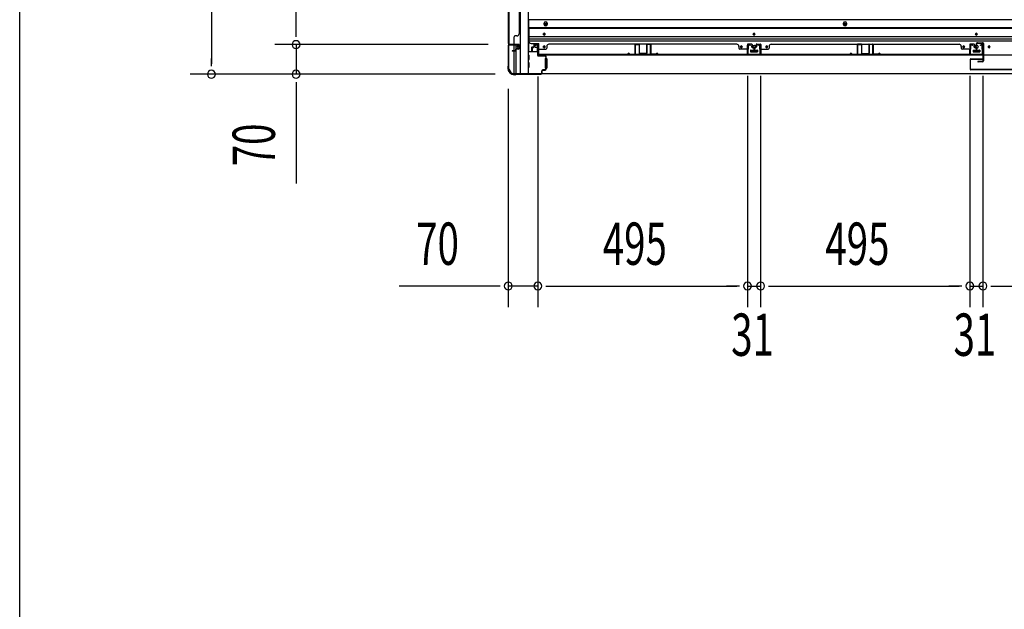
# Model space of a CAD drawing. Extents: x 543 to 20478, y 217 to 14052.
# Drawn here: x 543 to 2870, y 4902 to 6295 of the extents above; entities that cross this region are included whole.
import ezdxf

# ---------------------------------------------------------------- set-up
doc = ezdxf.new("R2010")
doc.units = 0
doc.header["$LTSCALE"] = 50
doc.header["$MEASUREMENT"] = 0
for name, color, linetype in [('SUNPOU', 4, 'CONTINUOUS'), ('WAKUSEN-01', 50, 'CONTINUOUS'), ('下レール', 2, 'CONTINUOUS'), ('下枠側', 1, 'CONTINUOUS'), ('下枠前', 3, 'CONTINUOUS'), ('壁パネル', 2, 'CONTINUOUS'), ('床押さえ', 1, 'CONTINUOUS'), ('戸当り', 3, 'CONTINUOUS'), ('扉左', 3, 'CONTINUOUS'), ('柱前', 3, 'CONTINUOUS'), ('袖壁補強', 1, 'CONTINUOUS'), ('間柱', 3, 'CONTINUOUS')]:
    doc.layers.add(name, color=color, linetype=linetype)
doc.styles.add('00', font='ROMANS', dxfattribs={"width": 0.666667, "bigfont": 'BIGFONT'})

msp = doc.modelspace()

# ---------------------------------------------------------------- linework, layer by layer
at = {"layer": 'SUNPOU'}
for p, q in [((995.7, 8704.8), (995.7, 6191.3)), ((1195.7, 6261.3), (1195.7, 6881.8)), ((1195.7, 6261.3), (1195.7, 6286.3)), ((1195.7, 6255.1), (1195.7, 6273.8)), ((1195.7, 6255.1), (1195.7, 6273.8)), ((1649.9, 6236.3), (1145.7, 6236.3)), ((1649.9, 6236.3), (1145.7, 6236.3)), ((1195.7, 6236.3), (1195.7, 6166.3)), ((995.7, 6185.1), (995.7, 6203.8)), ((1666.5, 6166.3), (945.7, 6166.3)), ((1666.5, 6166.3), (1145.7, 6166.3)), ((1195.7, 6147.6), (1195.7, 6128.8)), ((1767.1, 6161.3), (1767.1, 5615.9)), ((1767.1, 6161.3), (1767.1, 5615.9)), ((2262.6, 6162.8), (2262.6, 5615.9)), ((2262.6, 6162.8), (2262.6, 5615.9)), ((2293.6, 6162.9), (2293.6, 5615.9)), ((2293.6, 6162.9), (2293.6, 5615.9)), ((2788.1, 6162.8), (2788.1, 5615.9)), ((2788.1, 6162.8), (2788.1, 5615.9)), ((2819.1, 6162.9), (2819.1, 5615.9)), ((2819.1, 6162.9), (2819.1, 5615.9)), ((1195.7, 6141.3), (1195.7, 5908.4)), ((1697.1, 6132.1), (1697.1, 5615.9)), ((1672.1, 5665.9), (1439.1, 5665.9)), ((1678.3, 5665.9), (1659.6, 5665.9)), ((1767.1, 5665.9), (1697.1, 5665.9)), ((1785.8, 5665.9), (1804.6, 5665.9)), ((1785.8, 5665.9), (1804.6, 5665.9)), ((1792.1, 5665.9), (1817.1, 5665.9)), ((1792.1, 5665.9), (2237.6, 5665.9)), ((2237.6, 5665.9), (2212.6, 5665.9)), ((2243.8, 5665.9), (2225.1, 5665.9)), ((2243.8, 5665.9), (2225.1, 5665.9)), ((2262.6, 5665.9), (2293.6, 5665.9)), ((2312.3, 5665.9), (2331.1, 5665.9)), ((2312.3, 5665.9), (2331.1, 5665.9)), ((2318.6, 5665.9), (2343.6, 5665.9)), ((2318.6, 5665.9), (2763.1, 5665.9)), ((2763.1, 5665.9), (2738.1, 5665.9)), ((2769.3, 5665.9), (2750.6, 5665.9)), ((2769.3, 5665.9), (2750.6, 5665.9)), ((2788.1, 5665.9), (2819.1, 5665.9)), ((2837.8, 5665.9), (2856.6, 5665.9)), ((2837.8, 5665.9), (2856.6, 5665.9)), ((2844.1, 5665.9), (2869.1, 5665.9)), ((2844.1, 5665.9), (4165.1, 5665.9))]:
    msp.add_line(p, q, dxfattribs=at)
for centre, start, end in [((1195.7, 6236.3), 90, 270), ((1195.7, 6236.3), 90, 270), ((1195.7, 6236.3), 270, 90), ((1195.7, 6236.3), 270, 90), ((995.7, 6166.3), 90, 270), ((995.7, 6166.3), 270, 90), ((1195.7, 6166.3), 90, 270), ((1195.7, 6166.3), 270, 90), ((1697.1, 5665.9), 0, 180), ((1697.1, 5665.9), 180, 0), ((1767.1, 5665.9), 0, 180), ((1767.1, 5665.9), 0, 180), ((1767.1, 5665.9), 180, 0), ((1767.1, 5665.9), 180, 0), ((2262.6, 5665.9), 0, 180), ((2262.6, 5665.9), 0, 180), ((2262.6, 5665.9), 180, 0), ((2262.6, 5665.9), 180, 0), ((2293.6, 5665.9), 0, 180), ((2293.6, 5665.9), 0, 180), ((2293.6, 5665.9), 180, 0), ((2293.6, 5665.9), 180, 0), ((2788.1, 5665.9), 0, 180), ((2788.1, 5665.9), 0, 180), ((2788.1, 5665.9), 180, 0), ((2788.1, 5665.9), 180, 0), ((2819.1, 5665.9), 0, 180), ((2819.1, 5665.9), 0, 180), ((2819.1, 5665.9), 180, 0), ((2819.1, 5665.9), 180, 0)]:
    msp.add_arc(centre, 9.38, start, end, dxfattribs=at)
at = {"layer": 'WAKUSEN-01'}
msp.add_line((542.5, 517.5), (542.5, 14052.5), dxfattribs=at)
at = {"layer": '下レール'}
for p, q in [((1746.1, 6275.9), (1746.1, 6244.1)), ((5263.1, 6275.9), (1746.1, 6275.9)), ((5263.1, 6274.4), (1746.1, 6274.4)), ((1780.1, 6261.6), (1780.1, 6260.6)), ((1784.1, 6260.6), (1784.1, 6261.6)), ((2276.1, 6261.6), (2276.1, 6260.6)), ((2280.1, 6260.6), (2280.1, 6261.6)), ((2801.6, 6261.6), (2801.6, 6260.6)), ((2805.6, 6260.6), (2805.6, 6261.6)), ((5263.1, 6254.4), (1746.1, 6254.4)), ((5263.1, 6249.4), (1746.1, 6249.4)), ((5263.1, 6244.4), (1746.1, 6244.4)), ((1751.1, 6239.1), (1769.6, 6239.1)), ((1769.6, 6211.1), (1769.6, 6239.1)), ((1780.1, 6231.6), (1780.1, 6230.6)), ((1784.1, 6230.6), (1784.1, 6231.6)), ((2246.1, 6231.6), (2246.1, 6230.6)), ((2250.1, 6230.6), (2250.1, 6231.6)), ((2270.1, 6222.6), (2270.1, 6219.6)), ((2270.6, 6223.1), (2285.6, 6223.1)), ((2270.6, 6219.1), (2285.6, 6219.1)), ((2286.1, 6222.6), (2286.1, 6219.6)), ((2306.1, 6231.6), (2306.1, 6230.6)), ((2310.1, 6230.6), (2310.1, 6231.6)), ((2771.6, 6231.6), (2771.6, 6230.6)), ((2775.6, 6230.6), (2775.6, 6231.6)), ((2795.6, 6222.6), (2795.6, 6219.6)), ((2796.1, 6223.1), (2811.1, 6223.1)), ((2796.1, 6219.1), (2811.1, 6219.1)), ((2811.6, 6222.6), (2811.6, 6219.6)), ((2831.6, 6231.6), (2831.6, 6230.6)), ((2835.6, 6230.6), (2835.6, 6231.6)), ((5239.6, 6211.1), (1769.6, 6211.1))]:
    msp.add_line(p, q, dxfattribs=at)
for centre, radius in [((2248.1, 6231.1), 1.75), ((2278.1, 6231.1), 4), ((2308.1, 6231.1), 1.75), ((2773.6, 6231.1), 1.75), ((2803.6, 6231.1), 4), ((2833.6, 6231.1), 1.75)]:
    msp.add_circle(centre, radius, dxfattribs=at)
for centre, radius, start, end in [((1782.1, 6261.6), 2, 0, 180), ((1782.1, 6260.6), 2, 180, 0), ((2278.1, 6261.6), 2, 0, 180), ((2278.1, 6260.6), 2, 180, 0), ((2803.6, 6261.6), 2, 0, 180), ((2803.6, 6260.6), 2, 180, 0), ((1751.1, 6244.1), 5, 180, 270), ((1782.1, 6231.6), 2, 0, 180), ((1782.1, 6230.6), 2, 180, 0), ((2248.1, 6231.6), 2, 0, 180), ((2248.1, 6230.6), 2, 180, 0), ((2270.6, 6222.6), 0.5, 90, 180), ((2270.6, 6219.6), 0.5, 180, 270), ((2285.6, 6222.6), 0.5, 0, 90), ((2285.6, 6219.6), 0.5, 270, 0), ((2308.1, 6231.6), 2, 0, 180), ((2308.1, 6230.6), 2, 180, 0), ((2773.6, 6231.6), 2, 0, 180), ((2773.6, 6230.6), 2, 180, 0), ((2796.1, 6222.6), 0.5, 90, 180), ((2796.1, 6219.6), 0.5, 180, 270), ((2811.1, 6222.6), 0.5, 0, 90), ((2811.1, 6219.6), 0.5, 270, 0), ((2833.6, 6231.6), 2, 0, 180), ((2833.6, 6230.6), 2, 180, 0)]:
    msp.add_arc(centre, radius, start, end, dxfattribs=at)
at = {"layer": '下枠側'}
for p, q in [((1725.6, 8727.6), (1725.6, 6168.1)), ((1744.1, 8727.6), (1744.1, 6168.1)), ((1698.1, 8717.6), (1698.1, 6178.1)), ((1698.1, 6235.6), (1698.1, 6236.1)), ((1711.1, 6222), (1711.1, 6234.6)), ((1711.1, 6168.1), (1711.1, 6221)), ((1716.1, 6226.9), (1716.1, 6234.6)), ((1716.1, 6168.1), (1716.1, 6225)), ((1698.1, 6178.1), (1699.1, 6178.1)), ((1709.1, 6168.1), (1744.1, 6168.1))]:
    msp.add_line(p, q, dxfattribs=at)
for centre, radius, start, end in [((1699.1, 6176.1), 2, 0, 90), ((1709.1, 6176.1), 8, 180, 270)]:
    msp.add_arc(centre, radius, start, end, dxfattribs=at)
at = {"layer": '下枠前'}
for p, q in [((1745.1, 6294.6), (1745.1, 6219.1)), ((5264.1, 6294.6), (1745.1, 6294.6)), ((5264.1, 6276.1), (1745.1, 6276.1)), ((1766.1, 6236.6), (1761.6, 6236.6)), ((1766.3, 6219.1), (1744.1, 6219.1)), ((1759.6, 6234.6), (1759.6, 6231.6)), ((1760.6, 6230.6), (1764.6, 6230.6)), ((1765.6, 6229.6), (1765.6, 6219.1)), ((1765.6, 6220.3), (1766.3, 6220.3)), ((2270.1, 6223.1), (2270.1, 6219.1)), ((2286.1, 6220.3), (2270.1, 6220.3)), ((2270.6, 6223.6), (2285.6, 6223.6)), ((2286.1, 6223.1), (2286.1, 6219.1)), ((2795.6, 6223.1), (2795.6, 6219.1)), ((2811.6, 6220.3), (2795.6, 6220.3)), ((2796.1, 6223.6), (2811.1, 6223.6)), ((2811.6, 6223.1), (2811.6, 6219.1)), ((1746.1, 6211.1), (1744.1, 6211.1)), ((1746.1, 6201.1), (1744.1, 6201.1)), ((1746.1, 6193.1), (1744.1, 6193.1)), ((1746.6, 6201.6), (1746.6, 6210.6)), ((1746.6, 6183.6), (1746.6, 6192.6)), ((1784.6, 6203.1), (1784.6, 6181.1)), ((1785.1, 6203.6), (1786.3, 6203.6)), ((1787.1, 6203.6), (1787.6, 6203.6)), ((1788.1, 6203.1), (1788.1, 6181.1)), ((1709.1, 6168.1), (1709.1, 6167.1)), ((5300.1, 6167.1), (1709.1, 6167.1)), ((1724.1, 6168.1), (1724.1, 6167.1)), ((1724.1, 6168.1), (1724.1, 6167.1)), ((5285.1, 6167.1), (1724.1, 6167.1)), ((1746.1, 6183.1), (1744.1, 6183.1)), ((1785.1, 6180.6), (1786.3, 6180.6)), ((1787.1, 6180.6), (1787.6, 6180.6))]:
    msp.add_line(p, q, dxfattribs=at)
at = {"layer": '下枠前', "color": 4}
for centre in [(1785.6, 6284.9), (2493.1, 6284.9)]:
    msp.add_circle(centre, 3, dxfattribs=at)
at = {"layer": '下枠前'}
for centre, radius in [((1785.6, 6284.9), 2), ((2493.1, 6284.9), 2), ((1782.1, 6261.1), 1.75), ((2278.1, 6261.1), 1.75), ((2803.6, 6261.1), 1.75), ((1782.1, 6231.1), 1.75), ((2248.1, 6231.1), 1.75), ((2278.1, 6231.1), 4), ((2308.1, 6231.1), 1.75), ((2773.6, 6231.1), 1.75), ((2803.6, 6231.1), 4), ((2833.6, 6231.1), 1.75)]:
    msp.add_circle(centre, radius, dxfattribs=at)
for centre, radius, start, end in [((1761.6, 6234.6), 2, 90, 180), ((1766.1, 6234.6), 2, 28.955, 90), ((1760.6, 6231.6), 1, 180, 270), ((1764.6, 6229.6), 1, 0, 90), ((2270.6, 6223.1), 0.5, 90, 180), ((2285.6, 6223.1), 0.5, 0, 90), ((2796.1, 6223.1), 0.5, 90, 180), ((2811.1, 6223.1), 0.5, 0, 90), ((1746.1, 6210.6), 0.5, 0, 90), ((1746.1, 6201.6), 0.5, 270, 0), ((1746.1, 6192.6), 0.5, 0, 90), ((1785.1, 6203.1), 0.5, 90, 180), ((1787.6, 6203.1), 0.5, 0, 90), ((1746.1, 6183.6), 0.5, 270, 0), ((1785.1, 6181.1), 0.5, 180, 270), ((1787.6, 6181.1), 0.5, 270, 0)]:
    msp.add_arc(centre, radius, start, end, dxfattribs=at)
at = {"layer": '壁パネル'}
for p, q in [((1698.1, 6906), (1698.1, 6237)), ((1698.1, 6906), (1698.1, 6237)), ((1723.1, 6881), (1723.1, 6262)), ((1698.1, 6239), (1698.1, 6384.9)), ((1698.6, 6384.8), (1698.6, 6239)), ((1722.6, 6262), (1723.1, 6262)), ((1721.6, 6237), (1698.1, 6237)), ((1721.6, 6237), (1700.6, 6237)), ((1711.1, 6239), (1711.1, 6255)), ((1717.6, 6257), (1713.1, 6257)), ((1758.8, 6237.8), (1766.8, 6237.8)), ((1758.8, 6237.8), (1766.8, 6237.8)), ((1758.8, 6237.3), (1766.8, 6237.3)), ((1758.8, 6237.3), (1766.8, 6237.3)), ((1793.3, 6237.3), (1793.3, 6237.8)), ((2237.3, 6237.8), (1793.3, 6237.8)), ((2237.3, 6237.3), (2237.3, 6237.8)), ((2271.8, 6237.8), (2263.8, 6237.8)), ((2271.8, 6237.8), (2263.8, 6237.8)), ((2271.8, 6237.8), (2263.8, 6237.8)), ((2271.8, 6237.3), (2263.8, 6237.3)), ((2271.8, 6237.3), (2263.8, 6237.3)), ((2271.8, 6237.3), (2263.8, 6237.3)), ((2284.3, 6237.8), (2292.3, 6237.8)), ((2284.3, 6237.8), (2292.3, 6237.8)), ((2284.3, 6237.8), (2292.3, 6237.8)), ((2284.3, 6237.3), (2292.3, 6237.3)), ((2284.3, 6237.3), (2292.3, 6237.3)), ((2284.3, 6237.3), (2292.3, 6237.3)), ((2318.8, 6237.8), (2762.8, 6237.8)), ((2318.8, 6237.3), (2318.8, 6237.8)), ((2762.8, 6237.3), (2762.8, 6237.8)), ((2797.3, 6237.8), (2789.3, 6237.8)), ((2797.3, 6237.8), (2789.3, 6237.8)), ((2797.3, 6237.3), (2789.3, 6237.3)), ((2797.3, 6237.3), (2789.3, 6237.3)), ((1702.1, 6236.5), (1699.6, 6236.5)), ((1721.6, 6236.5), (1699.6, 6236.5)), ((1721.6, 6236.5), (1700.6, 6236.5)), ((1714.1, 6222), (1706.6, 6222)), ((1714.1, 6222), (1706.6, 6222)), ((1714.6, 6221.5), (1706.6, 6221.5)), ((1714.6, 6221.5), (1706.6, 6221.5)), ((1714.6, 6221), (1706.6, 6221)), ((1714.6, 6221), (1706.6, 6221)), ((1715.1, 6223), (1715.1, 6225.5)), ((1715.1, 6223), (1715.1, 6225.5)), ((1715.6, 6222.5), (1715.6, 6225.5)), ((1715.6, 6222.5), (1715.6, 6225.5)), ((1716.1, 6222.5), (1716.1, 6225)), ((1716.1, 6222.5), (1716.1, 6225)), ((1719.1, 6227), (1716.6, 6227)), ((1719.1, 6227), (1716.6, 6227)), ((1721.6, 6226.5), (1716.6, 6226.5)), ((1721.6, 6226.5), (1716.6, 6226.5)), ((1721.6, 6226), (1717.1, 6226)), ((1721.6, 6226), (1717.1, 6226)), ((1719.1, 6226.5), (1719.1, 6227)), ((1719.1, 6226.5), (1719.1, 6227)), ((1722.6, 6227.5), (1722.6, 6235.5)), ((1722.6, 6227.5), (1722.6, 6235.5)), ((1723.1, 6227.5), (1723.1, 6235.5)), ((1723.1, 6227.5), (1723.1, 6235.5)), ((1752.3, 6229.3), (1752.3, 6221.3)), ((1752.3, 6229.3), (1752.3, 6221.3)), ((1752.8, 6229.3), (1752.8, 6221.3)), ((1752.8, 6229.3), (1752.8, 6221.3)), ((1753.3, 6228.8), (1753.3, 6221.3)), ((1753.3, 6228.8), (1753.3, 6221.3)), ((1753.8, 6230.8), (1756.3, 6230.8)), ((1753.8, 6230.8), (1756.3, 6230.8)), ((1753.8, 6230.3), (1756.8, 6230.3)), ((1753.8, 6230.3), (1756.8, 6230.3)), ((1754.3, 6229.8), (1756.8, 6229.8)), ((1754.3, 6229.8), (1756.8, 6229.8)), ((1757.3, 6236.3), (1757.3, 6231.8)), ((1757.3, 6236.3), (1757.3, 6231.8)), ((1757.8, 6236.3), (1757.8, 6231.3)), ((1757.8, 6236.3), (1757.8, 6231.3)), ((1757.8, 6233.8), (1758.3, 6233.8)), ((1757.8, 6233.8), (1758.3, 6233.8)), ((1758.3, 6233.8), (1758.3, 6231.3)), ((1758.3, 6233.8), (1758.3, 6231.3)), ((1767.8, 6236.3), (1767.8, 6214.3)), ((1767.8, 6236.3), (1767.8, 6215.3)), ((1767.8, 6216.9), (1767.8, 6214.3)), ((1768.3, 6236.3), (1768.3, 6212.8)), ((1768.3, 6236.3), (1768.3, 6215.3)), ((1770.3, 6225.8), (1786.3, 6225.8)), ((1770.3, 6213.3), (2260.3, 6213.3)), ((1788.3, 6232.3), (1788.3, 6227.8)), ((2242.3, 6232.3), (2242.3, 6227.8)), ((2260.3, 6225.8), (2244.3, 6225.8)), ((2262.3, 6236.3), (2262.3, 6212.8)), ((2262.3, 6236.3), (2262.3, 6212.8)), ((2262.3, 6236.3), (2262.3, 6215.3)), ((2262.8, 6236.3), (2262.8, 6214.3)), ((2262.8, 6236.3), (2262.8, 6214.3)), ((2262.8, 6236.3), (2262.8, 6215.3)), ((2262.8, 6219.9), (2262.8, 6214.3)), ((2262.8, 6219.9), (2262.8, 6214.3)), ((2272.3, 6233.8), (2272.3, 6231.3)), ((2272.8, 6233.8), (2272.3, 6233.8)), ((2272.8, 6233.8), (2272.3, 6233.8)), ((2272.3, 6233.8), (2272.3, 6231.3)), ((2272.8, 6236.3), (2272.8, 6231.3)), ((2272.8, 6236.3), (2272.8, 6231.3)), ((2273.3, 6236.3), (2273.3, 6231.8)), ((2273.3, 6236.3), (2273.3, 6231.8)), ((2276.8, 6230.3), (2273.8, 6230.3)), ((2276.8, 6230.3), (2273.8, 6230.3)), ((2276.3, 6229.8), (2273.8, 6229.8)), ((2276.3, 6229.8), (2273.8, 6229.8)), ((2276.8, 6230.8), (2274.3, 6230.8)), ((2276.8, 6230.8), (2274.3, 6230.8)), ((2277.3, 6228.8), (2277.3, 6221.3)), ((2277.3, 6228.8), (2277.3, 6221.3)), ((2277.8, 6229.3), (2277.8, 6221.3)), ((2277.8, 6229.3), (2277.8, 6221.3)), ((2277.8, 6229.3), (2277.8, 6221.3)), ((2277.8, 6229.3), (2277.8, 6221.3)), ((2278.3, 6229.3), (2278.3, 6221.3)), ((2278.3, 6229.3), (2278.3, 6221.3)), ((2278.3, 6229.3), (2278.3, 6221.3)), ((2278.3, 6229.3), (2278.3, 6221.3)), ((2278.8, 6228.8), (2278.8, 6221.3)), ((2278.8, 6228.8), (2278.8, 6221.3)), ((2279.3, 6230.8), (2281.8, 6230.8)), ((2279.3, 6230.8), (2281.8, 6230.8)), ((2279.3, 6230.3), (2282.3, 6230.3)), ((2279.3, 6230.3), (2282.3, 6230.3)), ((2279.8, 6229.8), (2282.3, 6229.8)), ((2279.8, 6229.8), (2282.3, 6229.8)), ((2282.8, 6236.3), (2282.8, 6231.8)), ((2282.8, 6236.3), (2282.8, 6231.8)), ((2283.3, 6236.3), (2283.3, 6231.3)), ((2283.3, 6236.3), (2283.3, 6231.3)), ((2283.3, 6233.8), (2283.8, 6233.8)), ((2283.3, 6233.8), (2283.8, 6233.8)), ((2283.8, 6233.8), (2283.8, 6231.3)), ((2283.8, 6233.8), (2283.8, 6231.3)), ((2293.3, 6236.3), (2293.3, 6214.3)), ((2293.3, 6236.3), (2293.3, 6214.3)), ((2293.3, 6236.3), (2293.3, 6215.3)), ((2293.3, 6219.9), (2293.3, 6214.3)), ((2293.3, 6219.9), (2293.3, 6214.3)), ((2293.8, 6236.3), (2293.8, 6212.8)), ((2293.8, 6236.3), (2293.8, 6212.8)), ((2293.8, 6236.3), (2293.8, 6215.3)), ((2295.8, 6225.8), (2311.8, 6225.8)), ((2785.8, 6213.3), (2295.8, 6213.3)), ((2313.8, 6232.3), (2313.8, 6227.8)), ((2767.8, 6232.3), (2767.8, 6227.8)), ((2785.8, 6225.8), (2769.8, 6225.8)), ((2787.8, 6236.3), (2787.8, 6212.8)), ((2787.8, 6236.3), (2787.8, 6215.3)), ((2788.3, 6236.3), (2788.3, 6214.3)), ((2788.3, 6236.3), (2788.3, 6215.3)), ((2788.3, 6216.9), (2788.3, 6214.3)), ((2798.3, 6233.8), (2797.8, 6233.8)), ((2797.8, 6233.8), (2797.8, 6231.3)), ((2798.3, 6233.8), (2797.8, 6233.8)), ((2797.8, 6233.8), (2797.8, 6231.3)), ((2798.3, 6236.3), (2798.3, 6231.3)), ((2798.3, 6236.3), (2798.3, 6231.3)), ((2798.8, 6236.3), (2798.8, 6231.8)), ((2798.8, 6236.3), (2798.8, 6231.8)), ((2802.3, 6230.3), (2799.3, 6230.3)), ((2802.3, 6230.3), (2799.3, 6230.3)), ((2801.8, 6229.8), (2799.3, 6229.8)), ((2801.8, 6229.8), (2799.3, 6229.8)), ((2802.3, 6230.8), (2799.8, 6230.8)), ((2802.3, 6230.8), (2799.8, 6230.8)), ((2802.8, 6228.8), (2802.8, 6221.3)), ((2802.8, 6228.8), (2802.8, 6221.3)), ((2803.3, 6229.3), (2803.3, 6221.3)), ((2803.3, 6229.3), (2803.3, 6221.3)), ((2803.8, 6229.3), (2803.8, 6221.3)), ((2803.8, 6229.3), (2803.8, 6221.3)), ((2262.3, 6212.8), (1768.3, 6212.8)), ((2262.3, 6212.8), (1768.3, 6212.8)), ((2260.3, 6212.8), (1770.3, 6212.8)), ((2293.8, 6212.8), (2787.8, 6212.8)), ((2293.8, 6212.8), (2787.8, 6212.8)), ((2295.8, 6212.8), (2785.8, 6212.8))]:
    msp.add_line(p, q, dxfattribs=at)
for centre, radius, start, end in [((1717.6, 6262), 5, 270, 0), ((1700.6, 6239), 2.5, 180, 270), ((1699.6, 6238), 1.5, 221.8103, 270), ((1700.6, 6239), 2, 180, 270), ((1709.1, 6239), 2, 270, 0), ((1713.1, 6255), 2, 90, 180), ((1721.6, 6235.5), 1.5, 0, 90), ((1721.6, 6235.5), 1.5, 0, 90), ((1758.8, 6236.3), 1.5, 90, 180), ((1758.8, 6236.3), 1.5, 90, 180), ((1758.8, 6236.3), 1, 90, 180), ((1758.8, 6236.3), 1, 90, 180), ((1766.8, 6236.3), 1.5, 0, 90), ((1766.8, 6236.3), 1.5, 0, 90), ((1766.8, 6236.3), 1, 0, 90), ((1766.8, 6236.3), 1, 0, 90), ((1793.3, 6232.3), 5, 90, 180), ((2237.3, 6232.3), 5, 0, 90), ((2263.8, 6236.3), 1.5, 90, 180), ((2263.8, 6236.3), 1.5, 90, 180), ((2263.8, 6236.3), 1.5, 90, 180), ((2263.8, 6236.3), 1, 90, 180), ((2263.8, 6236.3), 1, 90, 180), ((2263.8, 6236.3), 1, 90, 180), ((2271.8, 6236.3), 1.5, 0, 90), ((2271.8, 6236.3), 1.5, 0, 90), ((2271.8, 6236.3), 1, 0, 90), ((2271.8, 6236.3), 1, 0, 90), ((2284.3, 6236.3), 1.5, 90, 180), ((2284.3, 6236.3), 1.5, 90, 180), ((2284.3, 6236.3), 1, 90, 180), ((2284.3, 6236.3), 1, 90, 180), ((2292.3, 6236.3), 1.5, 0, 90), ((2292.3, 6236.3), 1.5, 0, 90), ((2292.3, 6236.3), 1.5, 0, 90), ((2292.3, 6236.3), 1, 0, 90), ((2292.3, 6236.3), 1, 0, 90), ((2292.3, 6236.3), 1, 0, 90), ((2318.8, 6232.3), 5, 90, 180), ((2762.8, 6232.3), 5, 0, 90), ((2789.3, 6236.3), 1.5, 90, 180), ((2789.3, 6236.3), 1.5, 90, 180), ((2789.3, 6236.3), 1, 90, 180), ((2789.3, 6236.3), 1, 90, 180), ((2797.3, 6236.3), 1.5, 0, 90), ((2797.3, 6236.3), 1.5, 0, 90), ((2797.3, 6236.3), 1, 0, 90), ((2797.3, 6236.3), 1, 0, 90), ((1706.6, 6221.5), 0.5, 90, 270), ((1706.6, 6221.5), 0.5, 90, 270), ((1714.1, 6223), 1, 270, 0), ((1714.1, 6223), 1.5, 270, 0), ((1714.1, 6223), 1, 270, 0), ((1714.1, 6223), 1.5, 270, 0), ((1714.6, 6222.5), 1, 270, 0), ((1714.6, 6222.5), 1.5, 270, 0), ((1714.6, 6222.5), 1, 270, 0), ((1714.6, 6222.5), 1.5, 270, 0), ((1716.6, 6225.5), 1.5, 90, 180), ((1716.6, 6225.5), 1.5, 90, 180), ((1717.1, 6225), 1.5, 90, 180), ((1716.6, 6225.5), 1, 90, 180), ((1717.1, 6225), 1.5, 90, 180), ((1716.6, 6225.5), 1, 90, 180), ((1717.1, 6225), 1, 90, 180), ((1717.1, 6225), 1, 90, 180), ((1721.6, 6235.5), 1, 0, 90), ((1721.6, 6235.5), 1, 0, 90), ((1721.6, 6227.5), 1, 270, 0), ((1721.6, 6227.5), 1.5, 270, 0), ((1721.6, 6227.5), 1, 270, 0), ((1721.6, 6227.5), 1.5, 270, 0), ((1753.8, 6229.3), 1.5, 90, 180), ((1753.8, 6229.3), 1.5, 90, 180), ((1752.8, 6221.3), 0.5, 180, 0), ((1752.8, 6221.3), 0.5, 180, 0), ((1753.8, 6229.3), 1, 90, 180), ((1754.3, 6228.8), 1.5, 90, 180), ((1753.8, 6229.3), 1, 90, 180), ((1754.3, 6228.8), 1.5, 90, 180), ((1754.3, 6228.8), 1, 90, 180), ((1754.3, 6228.8), 1, 90, 180), ((1756.3, 6231.8), 1, 270, 0), ((1756.3, 6231.8), 1.5, 270, 0), ((1756.3, 6231.8), 1, 270, 0), ((1756.3, 6231.8), 1.5, 270, 0), ((1756.8, 6231.3), 1, 270, 0), ((1756.8, 6231.3), 1.5, 270, 0), ((1756.8, 6231.3), 1, 270, 0), ((1756.8, 6231.3), 1.5, 270, 0), ((1770.3, 6215.3), 2.5, 180, 270), ((1769.3, 6214.3), 1.5, 180, 228.1897), ((1770.3, 6223.8), 2, 90, 180), ((1770.3, 6215.3), 2, 180, 270), ((1786.3, 6227.8), 2, 270, 0), ((2244.3, 6227.8), 2, 180, 270), ((2260.3, 6223.8), 2, 0, 90), ((2260.3, 6223.8), 2, 0, 90), ((2260.3, 6215.3), 2, 270, 0), ((2260.3, 6215.3), 2.5, 270, 0), ((2261.3, 6214.3), 1.5, 311.8103, 0), ((2261.3, 6214.3), 1.5, 311.8103, 0), ((2273.8, 6231.3), 1.5, 180, 270), ((2273.8, 6231.3), 1.5, 180, 270), ((2274.3, 6231.8), 1.5, 180, 270), ((2274.3, 6231.8), 1.5, 180, 270), ((2273.8, 6231.3), 1, 180, 270), ((2273.8, 6231.3), 1, 180, 270), ((2274.3, 6231.8), 1, 180, 270), ((2274.3, 6231.8), 1, 180, 270), ((2276.3, 6228.8), 1.5, 0, 90), ((2276.3, 6228.8), 1.5, 0, 90), ((2276.3, 6228.8), 1, 0, 90), ((2276.3, 6228.8), 1, 0, 90), ((2276.8, 6229.3), 1.5, 0, 90), ((2276.8, 6229.3), 1.5, 0, 90), ((2276.8, 6229.3), 1, 0, 90), ((2276.8, 6229.3), 1, 0, 90), ((2277.8, 6221.3), 0.5, 180, 0), ((2277.8, 6221.3), 0.5, 180, 0), ((2279.3, 6229.3), 1.5, 90, 180), ((2279.3, 6229.3), 1.5, 90, 180), ((2278.3, 6221.3), 0.5, 180, 0), ((2278.3, 6221.3), 0.5, 180, 0), ((2279.3, 6229.3), 1, 90, 180), ((2279.8, 6228.8), 1.5, 90, 180), ((2279.3, 6229.3), 1, 90, 180), ((2279.8, 6228.8), 1.5, 90, 180), ((2279.8, 6228.8), 1, 90, 180), ((2279.8, 6228.8), 1, 90, 180), ((2281.8, 6231.8), 1, 270, 0), ((2281.8, 6231.8), 1.5, 270, 0), ((2281.8, 6231.8), 1, 270, 0), ((2281.8, 6231.8), 1.5, 270, 0), ((2282.3, 6231.3), 1, 270, 0), ((2282.3, 6231.3), 1.5, 270, 0), ((2282.3, 6231.3), 1, 270, 0), ((2282.3, 6231.3), 1.5, 270, 0), ((2295.8, 6215.3), 2.5, 180, 270), ((2294.8, 6214.3), 1.5, 180, 228.1897), ((2294.8, 6214.3), 1.5, 180, 228.1897), ((2295.8, 6223.8), 2, 90, 180), ((2295.8, 6223.8), 2, 90, 180), ((2295.8, 6215.3), 2, 180, 270), ((2311.8, 6227.8), 2, 270, 0), ((2769.8, 6227.8), 2, 180, 270), ((2785.8, 6223.8), 2, 0, 90), ((2785.8, 6215.3), 2, 270, 0), ((2785.8, 6215.3), 2.5, 270, 0), ((2786.8, 6214.3), 1.5, 311.8103, 0), ((2799.3, 6231.3), 1.5, 180, 270), ((2799.3, 6231.3), 1.5, 180, 270), ((2799.8, 6231.8), 1.5, 180, 270), ((2799.8, 6231.8), 1.5, 180, 270), ((2799.3, 6231.3), 1, 180, 270), ((2799.3, 6231.3), 1, 180, 270), ((2799.8, 6231.8), 1, 180, 270), ((2799.8, 6231.8), 1, 180, 270), ((2801.8, 6228.8), 1.5, 0, 90), ((2801.8, 6228.8), 1.5, 0, 90), ((2801.8, 6228.8), 1, 0, 90), ((2801.8, 6228.8), 1, 0, 90), ((2802.3, 6229.3), 1.5, 0, 90), ((2802.3, 6229.3), 1.5, 0, 90), ((2802.3, 6229.3), 1, 0, 90), ((2802.3, 6229.3), 1, 0, 90), ((2803.3, 6221.3), 0.5, 180, 0), ((2803.3, 6221.3), 0.5, 180, 0)]:
    msp.add_arc(centre, radius, start, end, dxfattribs=at)
at = {"layer": '床押さえ'}
for p, q in [((1781.6, 6286.6), (1781.6, 6284.6)), ((1789.6, 6284.6), (1789.6, 6286.6)), ((2489.1, 6286.6), (2489.1, 6284.6)), ((2497.1, 6284.6), (2497.1, 6286.6))]:
    msp.add_line(p, q, dxfattribs=at)
for centre, start, end in [((1785.6, 6286.6), 0, 180), ((1785.6, 6284.6), 180, 0), ((2493.1, 6286.6), 0, 180), ((2493.1, 6284.6), 180, 0)]:
    msp.add_arc(centre, 4, start, end, dxfattribs=at)
at = {"layer": '戸当り'}
for p, q in [((2804, 6232.8), (2804, 6238.8)), ((2805, 6232.8), (2805, 6238.8)), ((2806, 6240.8), (2818, 6240.8)), ((2806, 6239.8), (2818, 6239.8)), ((2819, 6238.8), (2819, 6197.8)), ((2820, 6238.8), (2820, 6197.8)), ((2805, 6232.8), (2804, 6232.8)), ((2818, 6196.8), (2807.5, 6196.8)), ((2818, 6195.8), (2807.5, 6195.8))]:
    msp.add_line(p, q, dxfattribs=at)
for centre, radius, start, end in [((2806, 6238.8), 2, 90, 180), ((2806, 6238.8), 1, 90, 180), ((2818, 6238.8), 2, 0, 90), ((2818, 6238.8), 1, 0, 90), ((2807.5, 6196.3), 0.5, 90, 270), ((2818, 6197.8), 1, 270, 0), ((2818, 6197.8), 2, 270, 0)]:
    msp.add_arc(centre, radius, start, end, dxfattribs=at)
at = {"layer": '扉左'}
for p, q in [((2788.6, 6201.2), (2788.6, 6178.4)), ((2789.2, 6201.2), (2789.2, 6178.4)), ((2790.2, 6202.8), (2818, 6202.8)), ((2795.9, 6202.2), (2790.2, 6202.2)), ((2790.2, 6202.2), (2818, 6202.2)), ((2811.6, 6201.6), (2811.6, 6202.2)), ((2818, 6201.6), (2811.6, 6201.6)), ((3503, 6177.4), (2790.2, 6177.4)), ((3503, 6176.8), (2790.2, 6176.8))]:
    msp.add_line(p, q, dxfattribs=at)
for centre, radius, start, end in [((2790.2, 6201.2), 1.6, 90, 180), ((2790.2, 6201.2), 1, 90, 180), ((2818, 6202.2), 0.6, 270, 90), ((2790.2, 6178.4), 1.6, 180, 270), ((2790.2, 6178.4), 1, 180, 270)]:
    msp.add_arc(centre, radius, start, end, dxfattribs=at)
at = {"layer": '柱前'}
for p, q in [((1697.1, 6233.5), (1697.1, 6185.8)), ((1697.9, 6185.3), (1697.9, 6233.5)), ((1719.3, 6236.3), (1699.9, 6236.3)), ((1699.9, 6235.5), (1719.3, 6235.5)), ((1719.3, 6230.8), (1720.2, 6234.3)), ((1720, 6230.6), (1721, 6234.1)), ((1761.4, 6235.3), (1764.8, 6236.3)), ((1761.6, 6234.6), (1765, 6235.5)), ((1766.3, 6234.5), (1766.3, 6211.3)), ((1767.1, 6211.3), (1767.1, 6234.5)), ((1784.3, 6210.3), (1768.1, 6210.3)), ((1768.1, 6209.5), (1784.3, 6209.5)), ((1786.3, 6207.5), (1786.3, 6179.1)), ((1787.1, 6206.5), (1786.3, 6206.5)), ((1786.3, 6201.3), (1787.1, 6201.3)), ((1787.1, 6179.1), (1787.1, 6207.5)), ((1696.8, 6184.9), (1696.1, 6183.5)), ((1696.1, 6183.2), (1696.1, 6181.1)), ((1696.9, 6181.1), (1696.9, 6182.7)), ((1697.8, 6185), (1697.1, 6183.6)), ((1715.7, 6167.1), (1714.3, 6166.4)), ((1774.3, 6167.1), (1716.1, 6167.1)), ((1776.3, 6169.1), (1776.3, 6174.3)), ((1776.3, 6170.5), (1776.3, 6169.1)), ((1777.1, 6169.1), (1777.1, 6174.3)), ((1784.3, 6177.1), (1779.1, 6177.1)), ((1779.1, 6176.3), (1784.3, 6176.3)), ((1787.1, 6187.3), (1786.3, 6187.3)), ((1786.3, 6182.6), (1787.1, 6182.6)), ((1711.9, 6166.1), (1713.4, 6166.1)), ((1713.9, 6165.3), (1711.9, 6165.3)), ((1715.6, 6166.1), (1714.2, 6165.4)), ((1716.5, 6166.3), (1774.3, 6166.3))]:
    msp.add_line(p, q, dxfattribs=at)
for centre, radius, start, end in [((1699.9, 6233.5), 2.8, 90, 180), ((1699.9, 6233.5), 2, 90, 180), ((1719.3, 6234.5), 1.8, 344.5154, 90), ((1719.3, 6234.5), 1, 344.5154, 90), ((1719.7, 6230.7), 0.4, 164.5154, 344.5154), ((1761.5, 6234.9), 0.4, 105.4846, 285.4846), ((1765.3, 6234.5), 1.8, 0, 105.4846), ((1765.3, 6234.5), 1, 0, 105.4846), ((1768.1, 6211.3), 1.8, 180, 270), ((1768.1, 6211.3), 1, 180, 270), ((1784.3, 6207.5), 2.8, 0, 90), ((1784.3, 6207.5), 2, 0, 90), ((1696.9, 6183.2), 0.8, 153.4349, 180), ((1711.9, 6181.1), 15.8, 180, 270), ((1695.1, 6185.8), 2, 333.4349, 0), ((1698.9, 6182.7), 2, 153.4349, 180), ((1711.9, 6181.1), 15, 180, 270), ((1697.1, 6185.3), 0.8, 333.4349, 0), ((1716.1, 6166.3), 0.8, 90, 116.5651), ((1774.3, 6169.1), 2, 270, 0), ((1774.3, 6169.1), 2.8, 270, 0), ((1779.1, 6174.3), 2.8, 90, 180), ((1779.1, 6174.3), 2, 90, 180), ((1784.3, 6179.1), 2, 270, 0), ((1784.3, 6179.1), 2.8, 270, 0), ((1713.4, 6168.1), 2, 270, 296.5651), ((1713.9, 6166.1), 0.8, 270, 296.5651), ((1716.5, 6164.3), 2, 90, 116.5651)]:
    msp.add_arc(centre, radius, start, end, dxfattribs=at)
at = {"layer": '袖壁補強'}
for p, q in [((2005.6, 6237.4), (1998, 6237.4)), ((1998, 6236.8), (2005.6, 6236.8)), ((2025, 6237.4), (2032.6, 6237.4)), ((2032.6, 6236.8), (2025, 6236.8)), ((2028.1, 6237.4), (2032.6, 6237.4)), ((2528, 6237.4), (2523.5, 6237.4)), ((2531.1, 6237.4), (2523.5, 6237.4)), ((2523.5, 6236.8), (2531.1, 6236.8)), ((2550.5, 6237.4), (2558.1, 6237.4)), ((2558.1, 6236.8), (2550.5, 6236.8)), ((1979.3, 6213.3), (1979.9, 6213.4)), ((1984.7, 6214.1), (1996.2, 6214.5)), ((1984.7, 6213.5), (1996.2, 6213.9)), ((1996.8, 6236.2), (1996.8, 6215.1)), ((1997.4, 6215.1), (1997.4, 6236.2)), ((2006.2, 6236.2), (2006.2, 6216.1)), ((2006.8, 6236.2), (2006.8, 6216.1)), ((2023.2, 6215.5), (2007.4, 6215.5)), ((2023.2, 6214.9), (2007.4, 6214.9)), ((2023.8, 6236.2), (2023.8, 6216.1)), ((2024.4, 6236.2), (2024.4, 6216.1)), ((2033.2, 6215.1), (2033.2, 6236.2)), ((2033.8, 6236.2), (2033.8, 6215.1)), ((2046, 6214.1), (2034.4, 6214.5)), ((2045.9, 6213.5), (2034.4, 6213.9)), ((2051.3, 6213.3), (2050.7, 6213.4)), ((2504.8, 6213.3), (2505.4, 6213.4)), ((2510.2, 6214.1), (2521.7, 6214.5)), ((2510.2, 6213.5), (2521.7, 6213.9)), ((2522.3, 6236.2), (2522.3, 6215.1)), ((2522.9, 6215.1), (2522.9, 6236.2)), ((2531.7, 6236.2), (2531.7, 6216.1)), ((2532.3, 6236.2), (2532.3, 6216.1)), ((2532.9, 6215.5), (2548.7, 6215.5)), ((2532.9, 6214.9), (2548.7, 6214.9)), ((2549.3, 6236.2), (2549.3, 6216.1)), ((2549.9, 6236.2), (2549.9, 6216.1)), ((2558.7, 6215.1), (2558.7, 6236.2)), ((2559.3, 6236.2), (2559.3, 6215.1)), ((2571.5, 6214.1), (2559.9, 6214.5)), ((2571.4, 6213.5), (2559.9, 6213.9)), ((2576.8, 6213.3), (2576.2, 6213.4))]:
    msp.add_line(p, q, dxfattribs=at)
for centre, radius, start, end in [((1998, 6236.2), 1.2, 90, 180), ((1998, 6236.2), 0.6, 90, 180), ((2005.6, 6236.2), 1.2, 0, 90), ((2005.6, 6236.2), 0.6, 0, 90), ((2025, 6236.2), 1.2, 90, 180), ((2025, 6236.2), 0.6, 90, 180), ((2032.6, 6236.2), 1.2, 0, 90), ((2032.6, 6236.2), 0.6, 0, 90), ((2523.5, 6236.2), 1.2, 90, 180), ((2523.5, 6236.2), 0.6, 90, 180), ((2531.1, 6236.2), 1.2, 0, 90), ((2531.1, 6236.2), 0.6, 0, 90), ((2550.5, 6236.2), 1.2, 90, 180), ((2550.5, 6236.2), 0.6, 90, 180), ((2558.1, 6236.2), 1.2, 0, 90), ((2558.1, 6236.2), 0.6, 0, 90), ((1981.8, 6213.4), 2.5, 24.6097, 181.8358), ((1981.8, 6213.4), 1.9, 24.6097, 181.8358), ((1984.6, 6214.7), 1.2, 204.6097, 271.8358), ((1984.6, 6214.7), 0.6, 204.6097, 271.8358), ((1996.2, 6215.1), 0.6, 271.8358, 0), ((1996.2, 6215.1), 1.2, 271.8358, 0), ((2007.4, 6216.1), 1.2, 180, 270), ((2007.4, 6216.1), 0.6, 180, 270), ((2023.2, 6216.1), 0.6, 270, 0), ((2023.2, 6216.1), 1.2, 270, 0), ((2034.4, 6215.1), 1.2, 180, 268.1642), ((2034.4, 6215.1), 0.6, 180, 268.1642), ((2046, 6214.7), 1.2, 268.1642, 335.3903), ((2046, 6214.7), 0.6, 268.1642, 335.3903), ((2048.8, 6213.4), 2.5, 358.1642, 155.3903), ((2048.8, 6213.4), 1.9, 358.1642, 155.3903), ((2507.3, 6213.4), 2.5, 24.6097, 181.8358), ((2507.3, 6213.4), 1.9, 24.6097, 181.8358), ((2510.1, 6214.7), 1.2, 204.6097, 271.8358), ((2510.1, 6214.7), 0.6, 204.6097, 271.8358), ((2521.7, 6215.1), 0.6, 271.8358, 0), ((2521.7, 6215.1), 1.2, 271.8358, 0), ((2532.9, 6216.1), 1.2, 180, 270), ((2532.9, 6216.1), 0.6, 180, 270), ((2548.7, 6216.1), 0.6, 270, 0), ((2548.7, 6216.1), 1.2, 270, 0), ((2559.9, 6215.1), 1.2, 180, 268.1642), ((2559.9, 6215.1), 0.6, 180, 268.1642), ((2571.5, 6214.7), 1.2, 268.1642, 335.3903), ((2571.5, 6214.7), 0.6, 268.1642, 335.3903), ((2574.3, 6213.4), 2.5, 358.1642, 155.3903), ((2574.3, 6213.4), 1.9, 358.1642, 155.3903)]:
    msp.add_arc(centre, radius, start, end, dxfattribs=at)
at = {"layer": '間柱'}
for p, q in [((2266, 6236.6), (2269.1, 6234.8)), ((2287.1, 6234.8), (2290.1, 6236.6)), ((2791.5, 6236.6), (2794.6, 6234.8)), ((2812.6, 6234.8), (2815.6, 6236.6)), ((2262.6, 6214.9), (2263, 6234.9)), ((2264, 6234.9), (2263.6, 6214.9)), ((2264.6, 6213.8), (2291.5, 6213.8)), ((2268.6, 6234), (2265.5, 6235.7)), ((2269.1, 6234.8), (2268.6, 6234)), ((2287.6, 6234), (2287.1, 6234.8)), ((2290.6, 6235.7), (2287.6, 6234)), ((2292.5, 6214.9), (2292.1, 6234.9)), ((2293.1, 6234.9), (2293.5, 6214.9)), ((2788.1, 6214.9), (2788.5, 6234.9)), ((2789.5, 6234.9), (2789.1, 6214.9)), ((2790.1, 6213.8), (2817, 6213.8)), ((2794.1, 6234), (2791, 6235.7)), ((2794.6, 6234.8), (2794.1, 6234)), ((2813.1, 6234), (2812.6, 6234.8)), ((2816.1, 6235.7), (2813.1, 6234)), ((2818, 6214.9), (2817.6, 6234.9)), ((2818.6, 6234.9), (2819, 6214.9)), ((2291.5, 6212.8), (2264.6, 6212.8)), ((2817, 6212.8), (2790.1, 6212.8))]:
    msp.add_line(p, q, dxfattribs=at)
for centre, radius, start, end in [((2265, 6234.8), 2, 60.3369, 178.8065), ((2291.1, 6234.8), 2, 1.1935, 119.6631), ((2790.5, 6234.8), 2, 60.3369, 178.8065), ((2816.6, 6234.8), 2, 1.1935, 119.6631), ((2264.6, 6214.8), 2, 178.8065, 270), ((2264.6, 6214.8), 1, 178.8065, 270), ((2265, 6234.8), 1, 60.3369, 178.8065), ((2291.1, 6234.8), 1, 1.1935, 119.6631), ((2291.5, 6214.8), 1, 270, 1.1935), ((2291.5, 6214.8), 2, 270, 1.1935), ((2790.1, 6214.8), 2, 178.8065, 270), ((2790.1, 6214.8), 1, 178.8065, 270), ((2790.5, 6234.8), 1, 60.3369, 178.8065), ((2816.6, 6234.8), 1, 1.1935, 119.6631), ((2817, 6214.8), 1, 270, 1.1935), ((2817, 6214.8), 2, 270, 1.1935)]:
    msp.add_arc(centre, radius, start, end, dxfattribs=at)

# ---------------------------------------------------------------- texts
at = {"layer": 'SUNPOU', "style": '00', "width": 0.666667}
msp.add_text('70', height=100, rotation=90, dxfattribs=at).set_placement((1145.7, 5948.9))
for s, p in [('70', (1479.6, 5715.9)), ('495', (1920.6, 5715.9)), ('495', (2446.6, 5715.9)), ('31', (2224.1, 5500.9)), ('31', (2749.6, 5500.9))]:
    msp.add_text(s, height=100, dxfattribs=at).set_placement(p)

doc.saveas('drawing.dxf')
